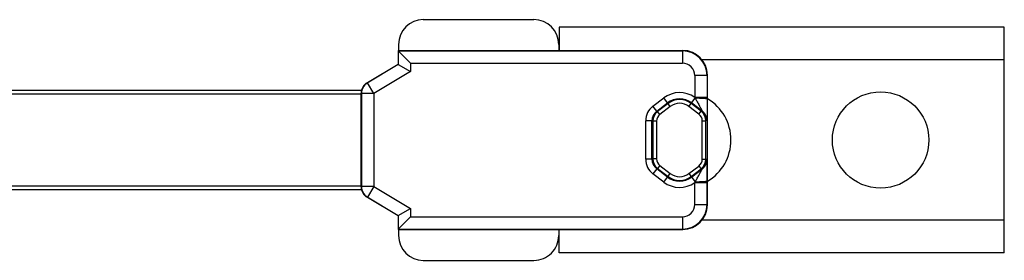
# Model space of a CAD drawing. Units: millimetres. Extents: x -516 to 747, y -245 to 526.
# Drawn here: x 192 to 272, y 467 to 487 of the extents above; entities that cross this region are included whole.
import ezdxf

# ---------------------------------------------------------------- set-up
doc = ezdxf.new("R2010")
doc.units = ezdxf.units.MM
doc.header["$LTSCALE"] = 23.1
doc.layers.add('COMPONENTI_DI_ASSIEME', color=7, linetype='CONTINUOUS')

msp = doc.modelspace()

# ---------------------------------------------------------------- linework, layer by layer
at = {"layer": 'COMPONENTI_DI_ASSIEME', "linetype": 'Continuous'}
for p, q in [((224.623, 486.822), (233.567, 486.822)), ((271.595, 486.222), (235.595, 486.222)), ((235.595, 486.222), (235.595, 484.322)), ((271.595, 467.922), (271.595, 486.222)), ((222.623, 484.822), (222.623, 484.322)), ((235.567, 484.822), (235.567, 484.322)), ((222.595, 484.322), (245.595, 484.322)), ((222.595, 484.322), (222.595, 483.191)), ((222.595, 484.295), (245.569, 484.295)), ((222.595, 484.295), (222.616, 484.274)), ((222.616, 484.274), (223.595, 483.295)), ((245.569, 484.295), (245.595, 484.322)), ((245.569, 484.295), (245.569, 483.295)), ((220.08, 481.713), (222.595, 483.222)), ((222.595, 483.191), (220.107, 481.698)), ((222.595, 483.191), (223.595, 482.625)), ((223.595, 483.295), (245.569, 483.295)), ((223.595, 483.295), (223.595, 482.625)), ((271.595, 483.572), (247.155, 483.572)), ((223.595, 482.625), (220.621, 480.841)), ((220.107, 481.698), (220.08, 481.713)), ((220.621, 480.841), (220.107, 481.698)), ((247.568, 482.296), (246.569, 482.296)), ((246.569, 482.296), (246.569, 480.523)), ((247.568, 482.296), (247.595, 482.322)), ((247.568, 482.296), (247.568, 480.523)), ((247.595, 471.822), (247.595, 482.322)), ((219.62, 481.072), (189.333, 481.072)), ((219.621, 480.841), (219.595, 480.856)), ((219.595, 473.288), (219.595, 480.856)), ((220.621, 480.841), (219.621, 480.841)), ((219.621, 480.841), (219.621, 473.303)), ((220.621, 480.841), (220.621, 473.303)), ((219.595, 480.772), (189.558, 480.772)), ((243.192, 479.815), (244.06, 480.478)), ((243.496, 479.418), (244.363, 480.081)), ((244.406, 480.025), (243.566, 479.383)), ((244.588, 479.787), (244.06, 480.478)), ((246.102, 479.787), (246.61, 480.451)), ((247.08, 479.416), (246.284, 480.025)), ((246.327, 480.081), (247.15, 479.451)), ((247.568, 480.523), (246.569, 480.523)), ((247.568, 480.523), (247.568, 480.397)), ((243.496, 479.418), (243.192, 479.815)), ((243.566, 479.383), (243.496, 479.418)), ((243.748, 479.145), (243.566, 479.383)), ((244.588, 479.787), (243.748, 479.145)), ((246.898, 479.178), (246.102, 479.787)), ((246.898, 479.178), (247.08, 479.416)), ((247.15, 479.451), (247.08, 479.416)), ((243.103, 478.623), (242.604, 478.623)), ((242.604, 475.52), (242.604, 478.623)), ((243.174, 478.589), (243.103, 478.623)), ((243.103, 475.52), (243.103, 478.623)), ((243.473, 478.589), (243.174, 478.589)), ((243.174, 478.589), (243.174, 475.555)), ((243.473, 478.589), (243.473, 475.555)), ((247.173, 478.622), (247.473, 478.622)), ((247.173, 475.521), (247.173, 478.622)), ((247.543, 478.657), (247.473, 478.622)), ((247.473, 475.521), (247.473, 478.622)), ((243.103, 475.52), (242.604, 475.52)), ((243.103, 475.52), (243.174, 475.555)), ((243.473, 475.555), (243.174, 475.555)), ((247.173, 475.521), (247.473, 475.521)), ((247.543, 475.487), (247.473, 475.521)), ((243.496, 474.726), (243.192, 474.329)), ((243.496, 474.726), (243.566, 474.761)), ((244.363, 474.063), (243.496, 474.726)), ((243.748, 474.999), (243.566, 474.761)), ((243.566, 474.761), (244.406, 474.118)), ((243.748, 474.999), (244.588, 474.357)), ((246.102, 474.357), (246.898, 474.965)), ((246.284, 474.118), (247.08, 474.727)), ((247.15, 474.693), (246.327, 474.063)), ((246.898, 474.965), (247.08, 474.727)), ((247.15, 474.693), (247.08, 474.727)), ((244.06, 473.666), (243.192, 474.329)), ((244.06, 473.666), (244.588, 474.357)), ((246.102, 474.357), (246.61, 473.693)), ((247.568, 473.62), (247.568, 473.746)), ((189.951, 473.072), (219.62, 473.072)), ((190.169, 473.372), (219.595, 473.372)), ((219.621, 473.303), (219.595, 473.288)), ((220.621, 473.303), (219.621, 473.303)), ((220.621, 473.303), (220.107, 472.446)), ((220.621, 473.303), (223.595, 471.519)), ((246.569, 473.62), (247.568, 473.62)), ((246.569, 471.848), (246.569, 473.62)), ((247.568, 471.848), (247.568, 473.62)), ((220.107, 472.446), (220.08, 472.431)), ((222.595, 470.922), (220.08, 472.431)), ((220.107, 472.446), (222.595, 470.953)), ((222.595, 470.953), (223.595, 471.519)), ((223.595, 471.519), (223.595, 470.848)), ((246.569, 471.848), (247.568, 471.848)), ((247.568, 471.848), (247.595, 471.822)), ((222.595, 470.952), (222.595, 469.822)), ((222.616, 469.869), (223.595, 470.848)), ((223.595, 470.848), (245.569, 470.848)), ((245.569, 470.848), (245.569, 469.848)), ((271.595, 470.572), (247.155, 470.572)), ((222.595, 469.848), (222.616, 469.869)), ((222.595, 469.848), (245.569, 469.848)), ((222.595, 469.822), (245.595, 469.822)), ((222.623, 469.822), (222.623, 469.322)), ((235.567, 469.822), (235.567, 469.322)), ((235.595, 467.922), (235.595, 469.822)), ((245.569, 469.848), (245.595, 469.822)), ((224.623, 467.322), (233.567, 467.322)), ((271.595, 467.922), (235.595, 467.922))]:
    msp.add_line(p, q, dxfattribs=at)
msp.add_circle((261.595, 477.072), 3.9, dxfattribs=at)
for centre, radius, start, end in [((245.568, 482.295), 2, 0.00872, 89.99128), ((245.569, 482.296), 1, 359.99651, 90.00349), ((220.595, 480.856), 1, 120.96376, 180), ((220.622, 480.841), 1, 120.97437, 179.98938), ((245.345, 478.797), 2.116, 54.6688, 127.40527), ((245.345, 478.797), 1.616, 52.59464, 127.40536), ((245.345, 478.797), 1.546, 52.59464, 127.40536), ((245.345, 478.797), 1.246, 52.59466, 127.40534), ((269.024, 493.232), 25.802, 209.5067, 209.69141), ((245.595, 477.072), 3.9, 300.87568, 59.12432), ((244.103, 478.624), 1.5, 127.4049, 180.00046), ((244.103, 478.624), 1, 127.40005, 180.00531), ((244.173, 478.589), 1, 127.40907, 179.99629), ((246.473, 478.622), 1, 0.00371, 52.59093), ((246.542, 478.657), 1, 0.00912, 52.58552), ((244.173, 478.589), 0.7, 127.40668, 179.99868), ((246.473, 478.622), 0.7, 0.00132, 52.59332), ((244.103, 475.52), 1.5, 179.99954, 232.5951), ((244.103, 475.52), 1, 179.99469, 232.59995), ((244.173, 475.555), 1, 180.00371, 232.59093), ((244.173, 475.555), 0.7, 180.00132, 232.59332), ((246.473, 475.521), 0.7, 307.40668, 359.99868), ((246.473, 475.521), 1, 307.40907, 359.99629), ((246.542, 475.487), 1, 307.41448, 359.99088), ((245.345, 475.346), 2.116, 232.59429, 305.33269), ((245.345, 475.346), 1.616, 232.59464, 307.40536), ((245.345, 475.346), 1.546, 232.59464, 307.40536), ((245.345, 475.346), 1.246, 232.59466, 307.40534), ((268.867, 461.001), 25.622, 150.30823, 150.49412), ((220.595, 473.288), 1, 180, 239.03624), ((220.622, 473.303), 1, 180.01062, 239.02563), ((245.568, 471.848), 2, 270.00872, 359.99128), ((245.569, 471.848), 1, 269.99652, 0.00348)]:
    msp.add_arc(centre, radius, start, end, dxfattribs=at)
for centre, major_axis, ratio, start_param, end_param in [((224.623, 484.822), (-2, 0), 0.999848, -1.570796, 0), ((233.567, 484.822), (2, 0), 0.999848, 0, 1.570796), ((223.595, 484.296), (1, 0), 0.017455, -3.141593, -3.124139), ((245.595, 482.322), (1.415, 1.415), 0.999695, -0.785246, 0.785246), ((223.595, 483.791), (1, 0.6), 0.014966, 3.13261, 3.150064), ((245.595, 471.822), (1.415, -1.415), 0.999695, -0.785246, 0.785246), ((223.595, 470.352), (1, -0.6), 0.014966, 3.133122, 3.150575), ((223.595, 469.848), (1, 0), 0.017455, 3.124139, 3.141593), ((224.623, 469.322), (2, 0), 0.999848, 3.141593, 4.712389), ((233.567, 469.322), (-2, 0), 0.999848, 1.570796, 3.141593)]:
    msp.add_ellipse(centre, major_axis=major_axis, ratio=ratio, start_param=start_param, end_param=end_param, dxfattribs=at)
for points, knots in [([(246.61, 480.451), (246.636, 480.403), (246.69, 480.307), (246.769, 480.163), (246.847, 480.02), (246.911, 479.903), (246.962, 479.81), (246.998, 479.743), (247.034, 479.677), (247.062, 479.624), (247.084, 479.583), (247.099, 479.555), (247.113, 479.528), (247.125, 479.504), (247.136, 479.484), (247.143, 479.469), (247.147, 479.46), (247.149, 479.455), (247.15, 479.453), (247.15, 479.451), (247.15, 479.451)], [0, 0, 0, 0, 0.1453, 0.289936, 0.433246, 0.574275, 0.643436, 0.711221, 0.777099, 0.840094, 0.870062, 0.898572, 0.925233, 0.949378, 0.970121, 0.986338, 0.992301, 0.996614, 0.999182, 1, 1, 1, 1]), ([(247.568, 480.397), (247.568, 480.4), (247.559, 480.404), (247.545, 480.408), (247.521, 480.413), (247.489, 480.418), (247.448, 480.422), (247.379, 480.428), (247.276, 480.435), (247.133, 480.442), (246.971, 480.447), (246.794, 480.45), (246.672, 480.451), (246.61, 480.451)], [0, 0, 0, 0, 0.008255, 0.024661, 0.049808, 0.083657, 0.125944, 0.17635, 0.299688, 0.449381, 0.620081, 0.805906, 1, 1, 1, 1]), ([(247.568, 480.397), (247.568, 480.294), (247.568, 480.089), (247.566, 479.789), (247.565, 479.547), (247.563, 479.363), (247.561, 479.235), (247.56, 479.115), (247.558, 479.006), (247.556, 478.909), (247.554, 478.836), (247.552, 478.785), (247.551, 478.753), (247.549, 478.725), (247.548, 478.702), (247.547, 478.684), (247.546, 478.67), (247.545, 478.662), (247.544, 478.658), (247.543, 478.657), (247.543, 478.657)], [0, 0, 0, 0, 0.178365, 0.35212, 0.517299, 0.595227, 0.669111, 0.738114, 0.801316, 0.857682, 0.906112, 0.926998, 0.945486, 0.961447, 0.974762, 0.985335, 0.993082, 0.997951, 0.999313, 1, 1, 1, 1]), ([(247.568, 473.746), (247.568, 473.85), (247.568, 474.054), (247.566, 474.354), (247.565, 474.596), (247.563, 474.78), (247.561, 474.909), (247.56, 475.028), (247.558, 475.138), (247.556, 475.235), (247.554, 475.308), (247.552, 475.359), (247.551, 475.391), (247.549, 475.419), (247.548, 475.442), (247.547, 475.46), (247.546, 475.473), (247.545, 475.482), (247.544, 475.485), (247.543, 475.487), (247.543, 475.487)], [0, 0, 0, 0, 0.17835, 0.352131, 0.517295, 0.595223, 0.669102, 0.738107, 0.801304, 0.857675, 0.906108, 0.927001, 0.945494, 0.961453, 0.97477, 0.985344, 0.993086, 0.997952, 0.999313, 1, 1, 1, 1]), ([(246.61, 473.693), (246.636, 473.741), (246.69, 473.837), (246.769, 473.981), (246.847, 474.123), (246.911, 474.241), (246.962, 474.333), (246.998, 474.401), (247.034, 474.466), (247.062, 474.519), (247.084, 474.56), (247.099, 474.589), (247.113, 474.615), (247.125, 474.639), (247.136, 474.66), (247.143, 474.675), (247.147, 474.684), (247.149, 474.689), (247.15, 474.69), (247.15, 474.693), (247.15, 474.693)], [0, 0, 0, 0, 0.145267, 0.289881, 0.433166, 0.574179, 0.643317, 0.711119, 0.776964, 0.839991, 0.869927, 0.898473, 0.925151, 0.949281, 0.970089, 0.986318, 0.992273, 0.996593, 0.999175, 1, 1, 1, 1]), ([(246.61, 473.693), (246.672, 473.693), (246.794, 473.694), (246.971, 473.697), (247.133, 473.702), (247.276, 473.708), (247.379, 473.715), (247.448, 473.721), (247.489, 473.726), (247.521, 473.731), (247.545, 473.735), (247.559, 473.74), (247.568, 473.744), (247.568, 473.746)], [0, 0, 0, 0, 0.194094, 0.379919, 0.550619, 0.700312, 0.82365, 0.874056, 0.916342, 0.950192, 0.975339, 0.991745, 1, 1, 1, 1])]:
    msp.add_open_spline(points, degree=3, knots=knots, dxfattribs=at)

doc.saveas('drawing.dxf')
